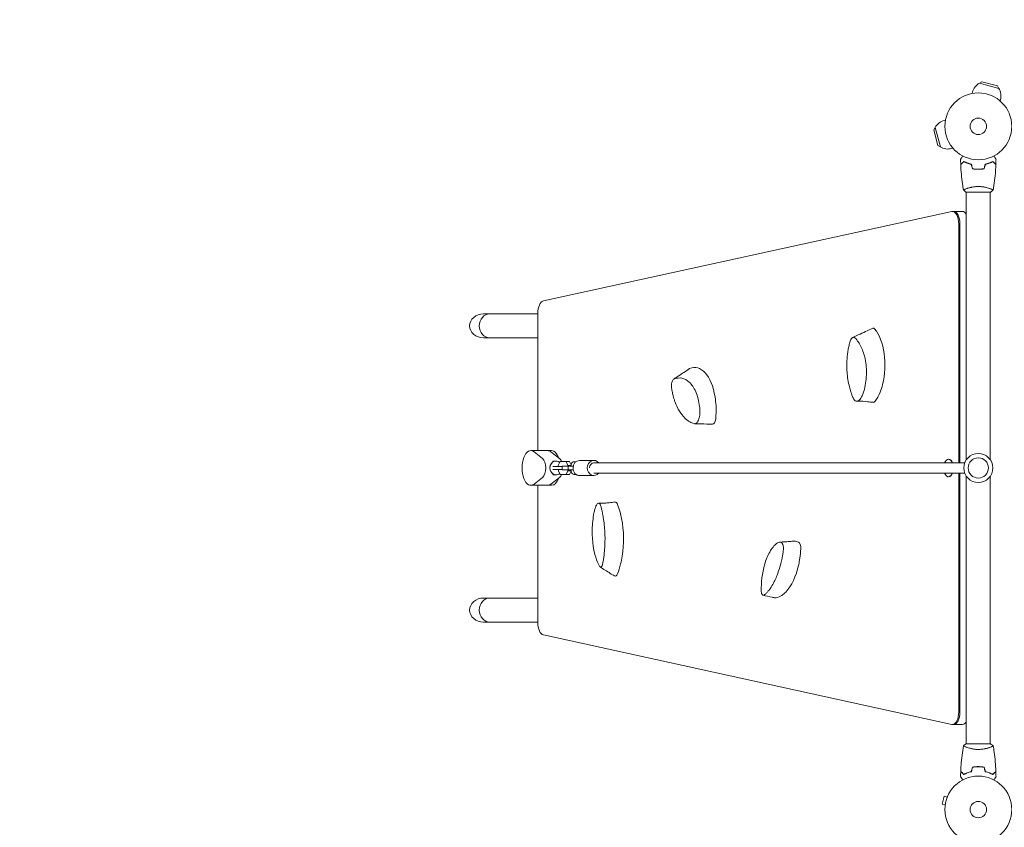
# Model space of a CAD drawing. Units: millimetres. Extents: x -5178 to 5586, y -7251 to 5275.
# Drawn here: x -2599 to -1041, y -28 to 1251 of the extents above; entities that cross this region are included whole.
import ezdxf

# ---------------------------------------------------------------- set-up
doc = ezdxf.new("R2010")
doc.units = ezdxf.units.MM
doc.header["$LTSCALE"] = 20
doc.linetypes.add('HIDDEN', pattern=[9.525, 6.35, -3.175])
doc.layers.add('2d', color=230, linetype='Continuous')
doc.layers.add('ASTM-BufferZone', color=240, linetype='HIDDEN')

msp = doc.modelspace()

# ---------------------------------------------------------------- linework, layer by layer
at = {"layer": '2d', "lineweight": 0}
for p, q in [((-1076.4, 1152.6), (-1080.2, 1150.4)), ((-1049.3, 1142.1), (-1080.2, 1150.4)), ((-1051.6, 1146), (-1076.4, 1152.6)), ((-1051.6, 1146), (-1049.3, 1142.1)), ((-1091.9, 1134.1), (-1091.3, 1136.1)), ((-1047.4, 1122.2), (-1046.9, 1124.2)), ((-1134.1, 1091.9), (-1136.1, 1091.3)), ((-1152.6, 1076.4), (-1150.4, 1080.2)), ((-1152.6, 1076.4), (-1146, 1051.6)), ((-1150.4, 1080.2), (-1142.1, 1049.3)), ((-1146, 1051.6), (-1142.1, 1049.3)), ((-1122.2, 1047.4), (-1124.2, 1046.9)), ((-1080, 1014), (-1080, 1014.2)), ((-1101, 983.2), (-1101, 983.2)), ((-1101.5, 978), (-1062.5, 978)), ((-1101, 554), (-1101, 978)), ((-1063, 554), (-1063, 978)), ((-1124, 947.1), (-1770.5, 805.5)), ((-1122.9, 947.2), (-1107.3, 947.2)), ((-1112.9, 549), (-1112.9, 927.2)), ((-1111.2, 549), (-1111.2, 927.2)), ((-1779.4, 785), (-1865.3, 785)), ((-1779.4, 785.6), (-1779.4, 568.5)), ((-1779.4, 747), (-1865.3, 747)), ((-1757.4, 568.5), (-1790.3, 568.5)), ((-1771.7, 555.9), (-1785.3, 566.6)), ((-1744.8, 555.9), (-1758.5, 566.6)), ((-1755.3, 552), (-1750.6, 552)), ((-1743.8, 551), (-1746.8, 545)), ((-1734.5, 551), (-1743.8, 551)), ((-1731.5, 545.1), (-1734.5, 551)), ((-1734.5, 551), (-1729.3, 551)), ((-1729.3, 551), (-1726.7, 545.8)), ((-1718.9, 550.9), (-1722.3, 550.9)), ((-1713.2, 552.9), (-1690.7, 553)), ((-1103.6, 549), (-1690.6, 549)), ((-1128.7, 555), (-1129.1, 555)), ((-1742, 543.5), (-1755.5, 543.5)), ((-1742, 538.5), (-1755.5, 538.5)), ((-1750.6, 530), (-1755.3, 530)), ((-1746.8, 545), (-1746.7, 543.5)), ((-1746.7, 538.5), (-1746.7, 536.7)), ((-1746.7, 536.7), (-1743.8, 530.8)), ((-1743.8, 530.8), (-1734.4, 530.8)), ((-1743.8, 530.8), (-1738.6, 530.8)), ((-1740.7, 543.9), (-1731.4, 543.9)), ((-1740.7, 537.9), (-1740.7, 543.9)), ((-1731.4, 537.9), (-1740.7, 537.9)), ((-1740.7, 537.9), (-1738.5, 537.9)), ((-1729.3, 530.8), (-1738.6, 530.8)), ((-1738.5, 537.9), (-1737.5, 537.9)), ((-1734.4, 530.8), (-1731.5, 536.7)), ((-1734.4, 530.8), (-1729.3, 530.8)), ((-1731.5, 543.9), (-1731.5, 545.1)), ((-1731.5, 545.1), (-1726.9, 545.1)), ((-1731.5, 536.7), (-1731.5, 537.9)), ((-1731.5, 536.7), (-1726.9, 536.7)), ((-1731.4, 543.9), (-1723.3, 543.9)), ((-1731.4, 537.9), (-1731.4, 543.9)), ((-1723.3, 537.9), (-1731.4, 537.9)), ((-1726.7, 536), (-1729.3, 530.8)), ((-1723.3, 543.9), (-1723.2, 543.9)), ((-1723.3, 543.7), (-1723.3, 543.9)), ((-1723.3, 537.9), (-1723.3, 538.2)), ((-1723.2, 537.9), (-1723.3, 537.9)), ((-1718.9, 530.9), (-1722.3, 530.9)), ((-1103.6, 533), (-1690.6, 533)), ((-1112.9, 154.8), (-1112.9, 533)), ((-1111.2, 154.8), (-1111.2, 533)), ((-1785.3, 515.4), (-1771.7, 526.1)), ((-1758.5, 515.4), (-1744.8, 526.1)), ((-1713.1, 528.9), (-1690.6, 529)), ((-1128.7, 527), (-1129.1, 527)), ((-1101, 104), (-1101, 528)), ((-1063, 104), (-1063, 528)), ((-1757.4, 513.5), (-1790.3, 513.5)), ((-1779.4, 513.5), (-1779.4, 296.4)), ((-1779.4, 335), (-1865.3, 335)), ((-1779.4, 297), (-1865.3, 297)), ((-1770.5, 276.5), (-1124, 134.9)), ((-1122.9, 134.8), (-1107.3, 134.8)), ((-1062.5, 104), (-1101.5, 104)), ((-1063, 98.8), (-1063, 98.8)), ((-1080, 67.8), (-1080, 68)), ((-1135.8, 21.1), (-1139.1, 8.6)), ((-1131.1, 19.9), (-1135.8, 21.1)), ((-1130.6, 21.2), (-1130.5, 21.3)), ((-1130.5, 21.3), (-1130.5, 21.3)), ((-1134.5, 7.3), (-1139.1, 8.6)), ((-1134.7, 5.8), (-1134.7, 5.9)), ((-1134.7, 5.8), (-1134.7, 5.8))]:
    msp.add_line(p, q, dxfattribs=at)
for centre, radius in [((-1082, 1082), 53), ((-1082, 1082), 13), ((-1082, 541), 23), ((-1082, 541), 16), ((-1082, 0), 53), ((-1082, 0), 13)]:
    msp.add_circle(centre, radius, dxfattribs=at)
for centre, radius, start, end in [((-1069.1, 1130.2), 23, 118.5613, 165), ((-1069.1, 1130.2), 23, 345, 31.4387), ((-1130.2, 1069.1), 23, 105, 151.4387), ((-1130.2, 1069.1), 23, 238.5613, 285), ((-1118.9, 541), 18.3, 138.1731, 154.1182), ((-1118.9, 541), 18.3, 205.8818, 221.8269)]:
    msp.add_arc(centre, radius, start, end, dxfattribs=at)
for centre, major_axis, ratio, start_param, end_param in [((-1122.9, 927.2), (0, 20), 0.5, -1.570796, 0.109093), ((-1121.2, 927.2), (0, 20), 0.5, -1.570796, 0), ((-1107.3, 927.2), (0, 20), 0.5, -0.684818, 0), ((-1769.4, 785.6), (0, 20), 0.5, 0.109093, 1.570796), ((-1855.4, 766), (0, 19), 0.866025, 0, 1.570796), ((-1855.4, 766), (0, -19), 0.866025, -1.570796, 0), ((-1790.3, 541), (0, 27.5), 0.5, -0.373718, 3.515311), ((-1763.5, 541), (0, 27.5), 0.5, -0.373718, 0), ((-1763.5, 541), (0, 27.5), 0.5, -0.373718, 0), ((-1757.4, 541), (0, 27.5), 0.5, -0.948995, 0), ((-1774.6, 541), (0, -16), 0.5, 0.373718, 2.767875), ((-1750.6, 541), (0, 11), 0.866025, 0, 3.141593), ((-1750.6, 541), (0, 11), 0.866025, -0.695033, 0), ((-1747.7, 541), (0, 16), 0.5, -0.898555, -0.373718), ((-1713.1, 540.9), (0, 12), 0.866025, 0, 1.568351), ((-1690.6, 541), (0, 12), 0.866025, -0.843513, 1.568351), ((-1129.1, 541), (0, 14), 0.5, 0, 0.509492), ((-1129.1, 541), (0, 14), 0.5, -0.962551, 0), ((-1128.7, 541), (0, 14), 0.5, -0.962551, 0), ((-1750.6, 541), (0, -11), 0.866025, 0, 0.682775), ((-1747.7, 541), (0, -16), 0.5, 0.373718, 0.876078), ((-1713.1, 540.9), (0, -12), 0.866025, -1.573242, 0), ((-1690.6, 541), (0, -12), 0.866025, -1.573242, 0.838622), ((-1129.1, 541), (0, -14), 0.5, -0.509492, 0.962551), ((-1128.7, 541), (0, -14), 0.5, 0, 0.962551), ((-1763.5, 541), (0, -27.5), 0.5, 0, 0.373718), ((-1763.5, 541), (0, -27.5), 0.5, 0, 0.373718), ((-1757.4, 541), (0, -27.5), 0.5, 0, 0.948995), ((-1855.4, 316), (0, 19), 0.866025, 0, 1.570796), ((-1855.4, 316), (0, -19), 0.866025, -1.570796, 0), ((-1769.4, 296.4), (0, -20), 0.5, -1.570796, -0.109093), ((-1122.9, 154.8), (0, -20), 0.5, 0, 1.570796), ((-1121.2, 154.8), (0, -20), 0.5, 0, 1.570796), ((-1121.2, 154.8), (0, -20), 0.5, 0, 1.570796), ((-1122.9, 154.8), (0, -20), 0.5, -0.109093, 0), ((-1107.3, 154.8), (0, -20), 0.5, 0, 0.684818)]:
    msp.add_ellipse(centre, major_axis=major_axis, ratio=ratio, start_param=start_param, end_param=end_param, dxfattribs=at)
at = {"layer": '2d', "lineweight": 0, "extrusion": (0, 0, -1)}
for centre, major_axis, ratio, start_param, end_param in [((-1865.3, 766), (21.9, 0), 0.866025, -3.141593, -1.570796), ((-1855.4, 766), (0, 19), 0.866025, -1.570796, 0), ((-1865.3, 766), (21.9, 0), 0.866025, 1.570796, 3.141593), ((-1855.4, 766), (0, -19), 0.866025, 0, 1.570796), ((-1248.1, 753.6), (0, 8.91), 0.5, -0.228832, 0.470422), ((-1263.8, 703.5), (0, -68), 0.5, -2.593552, -1.105875), ((-1531, 632.2), (0, 68), 0.5, -0.236049, 1.251629), ((-1537.6, 689.8), (0, 8.91), 0.5, -0.318838, -0.313667), ((-1263.8, 703.5), (0, -68), 0.5, -1.105875, -0.899511), ((-1263.8, 703.5), (0, -68), 0.5, -0.899511, -0.579418), ((-1531, 632.2), (0, -68), 0.5, -1.889964, -1.683601), ((-1531, 632.2), (0, -68), 0.5, -1.6836, -1.363507), ((-1247.9, 654.9), (0, -9.99), 0.5, -0.57989, 0.05458), ((-1502.6, 620.2), (0, -9.99), 0.5, -1.363979, 0.015872), ((-1750.6, 541), (0, -11), 0.866025, 0, 3.836626), ((-1722.3, 540.9), (0, 10), 0.5, -1.266369, 0.460845), ((-1690.6, 541), (0, 8), 0.866025, -1.570796, 0), ((-1750.6, 541), (0, -11), 0.866025, -0.682775, 0), ((-1722.3, 540.9), (0, -10), 0.5, -0.466627, 1.264692), ((-1656.9, 477.1), (0, 9.99), 0.5, -0.060405, 0.906851), ((-1688.1, 428.5), (0, -89), 0.5, -2.232761, -2.065507), ((-1688.1, 428.5), (0, -89), 0.5, -2.065507, -1.943421), ((-1688.1, 428.5), (0, -89), 0.5, -1.943421, -1.260708), ((-1373.9, 357.1), (0, 68), 0.5, -0.046201, 0.207242), ((-1367.9, 413.9), (0, 9.99), 0.5, 0.20677, 1.691752), ((-1407.1, 423.6), (0, -89), 0.5, -1.44786, -1.280606), ((-1688.1, 428.5), (0, -89), 0.5, -1.260708, -1.110258), ((-1407.1, 423.6), (0, -89), 0.5, -1.280606, -1.15852), ((-1688.1, 428.5), (0, -89), 0.5, -1.110258, -0.901748), ((-1407.1, 423.6), (0, -89), 0.5, -1.15852, -0.475807), ((-1656.8, 378.4), (0, -8.91), 0.5, -0.958275, 0.308603), ((-1407.1, 423.6), (0, -89), 0.5, -0.475807, -0.325357), ((-1865.3, 316), (21.9, 0), 0.866025, -3.141593, -1.570796), ((-1855.4, 316), (0, 19), 0.866025, -1.570796, 0), ((-1402.7, 344), (0, -8.91), 0.5, -0.173374, 0.115956), ((-1407.1, 423.6), (0, -89), 0.5, -0.325357, -0.116847), ((-1865.3, 316), (21.9, 0), 0.866025, 1.570796, 3.141593), ((-1855.4, 316), (0, -19), 0.866025, 0, 1.570796)]:
    msp.add_ellipse(centre, major_axis=major_axis, ratio=ratio, start_param=start_param, end_param=end_param, dxfattribs=at)
at = {"layer": '2d', "lineweight": 0}
for points, knots in [([(-1110, 1029.6), (-1110, 1029.6), (-1110, 1029.6), (-1110, 1029.6), (-1110, 1029.6), (-1110, 1029.7), (-1110, 1029.7), (-1110, 1029.7), (-1110, 1029.7), (-1109.9, 1029.8), (-1109.9, 1029.9), (-1109.7, 1030.2), (-1109.5, 1030.6), (-1109.1, 1031.2), (-1108.9, 1031.5), (-1108.6, 1032), (-1108.4, 1032.3), (-1107.9, 1033.3), (-1107.5, 1033.9), (-1107, 1034.8), (-1106.9, 1035), (-1106.8, 1035.2)], [0.03093242, 0.03093242, 0.03093242, 0.03093242, 0.03756195, 0.03756195, 0.04131815, 0.04131815, 0.04225719, 0.04225719, 0.04319624, 0.04319624, 0.04507434, 0.04507434, 0.04883054, 0.04883054, 0.05070863, 0.05070863, 0.05258673, 0.05258673, 0.05634293, 0.05634293, 0.05718798, 0.05718798, 0.05718798, 0.05718798]), ([(-1057.2, 1035.2), (-1057.1, 1035), (-1057, 1034.8), (-1056.5, 1033.9), (-1056.1, 1033.2), (-1055.5, 1032.3), (-1055.4, 1032), (-1055, 1031.5), (-1054.9, 1031.2), (-1054.6, 1030.8), (-1054.5, 1030.6), (-1054.3, 1030.2), (-1054.2, 1030.1), (-1054.1, 1029.8), (-1054.1, 1029.7), (-1054, 1029.7), (-1054, 1029.7), (-1054, 1029.7), (-1054, 1029.7), (-1054, 1029.6), (-1054, 1029.6), (-1054, 1029.6), (-1054, 1029.6), (-1054, 1029.6)], [0.00292306, 0.00292306, 0.00292306, 0.00292306, 0.00379004, 0.00379004, 0.00758008, 0.00758008, 0.0094751, 0.0094751, 0.01137012, 0.01137012, 0.01326514, 0.01326514, 0.01516016, 0.01516016, 0.01705518, 0.01705518, 0.01800269, 0.01800269, 0.0189502, 0.0189502, 0.02274024, 0.02274024, 0.02935902, 0.02935902, 0.02935902, 0.02935902]), ([(-1105, 1026.5), (-1105.6, 1025.9), (-1106.1, 1025.4), (-1107, 1024.5), (-1107.5, 1024.1), (-1108.1, 1023.5), (-1108.2, 1023.3), (-1108.6, 1023), (-1108.7, 1022.8), (-1109.2, 1022.4), (-1109.4, 1022.2), (-1109.6, 1021.9), (-1109.7, 1021.9), (-1109.7, 1021.8), (-1109.7, 1021.8), (-1109.8, 1021.8), (-1109.8, 1021.8), (-1109.8, 1021.7), (-1109.8, 1021.7), (-1109.8, 1021.7), (-1109.8, 1021.7), (-1109.8, 1021.7), (-1109.8, 1021.7), (-1109.8, 1021.7)], [0, 0, 0, 0, 0.0035063, 0.0035063, 0.0070126, 0.0070126, 0.00876575, 0.00876575, 0.0105189, 0.0105189, 0.0140252, 0.0140252, 0.01577835, 0.01577835, 0.01665493, 0.01665493, 0.0175315, 0.0175315, 0.02103781, 0.02103781, 0.02454411, 0.02454411, 0.0274484, 0.0274484, 0.0274484, 0.0274484]), ([(-1105, 1026.2), (-1105.6, 1025.7), (-1106.1, 1025.2), (-1107, 1024.2), (-1107.4, 1023.8), (-1108, 1023.2), (-1108.2, 1023), (-1108.6, 1022.7), (-1108.7, 1022.5), (-1109.1, 1022.1), (-1109.4, 1021.9), (-1109.6, 1021.7), (-1109.6, 1021.6), (-1109.7, 1021.5), (-1109.8, 1021.5), (-1109.8, 1021.5), (-1109.8, 1021.5), (-1109.8, 1021.4), (-1109.8, 1021.4), (-1109.8, 1021.4), (-1109.8, 1021.4), (-1109.8, 1021.4)], [0, 0, 0, 0, 0.00350666, 0.00350666, 0.00701332, 0.00701332, 0.00876665, 0.00876665, 0.01051997, 0.01051997, 0.01402663, 0.01402663, 0.01577996, 0.01577996, 0.01753329, 0.01753329, 0.02103995, 0.02103995, 0.02454661, 0.02454661, 0.02744921, 0.02744921, 0.02744921, 0.02744921]), ([(-1105.5, 981.1), (-1106.1, 984.3), (-1106.6, 987.6), (-1107.8, 995.9), (-1108.4, 1001.1), (-1109.3, 1011.3), (-1109.6, 1016.4), (-1109.8, 1021.4)], [0.059168, 0.059168, 0.059168, 0.059168, 10.001334, 10.001334, 25.653066, 25.653066, 40.963039, 40.963039, 40.963039, 40.963039]), ([(-1092.9, 1022), (-1094.2, 1022.3), (-1095.3, 1022.6), (-1097.6, 1023.3), (-1098.7, 1023.7), (-1100.2, 1024.2), (-1100.7, 1024.4), (-1101.6, 1024.8), (-1102.1, 1025.1), (-1103.4, 1025.7), (-1104.3, 1026.1), (-1105, 1026.5)], [0, 0, 0, 0, 0.00404294, 0.00404294, 0.00808588, 0.00808588, 0.01010735, 0.01010735, 0.01212882, 0.01212882, 0.01617176, 0.01617176, 0.01617176, 0.01617176]), ([(-1093.1, 1021.8), (-1094.3, 1022.1), (-1095.5, 1022.4), (-1097.7, 1023.1), (-1098.7, 1023.5), (-1100.7, 1024.2), (-1101.6, 1024.6), (-1103.4, 1025.4), (-1104.2, 1025.9), (-1105, 1026.2)], [0, 0, 0, 0, 0.00398181, 0.00398181, 0.00796362, 0.00796362, 0.01194542, 0.01194542, 0.01592723, 0.01592723, 0.01592723, 0.01592723]), ([(-1091.2, 1014.8), (-1089.7, 1014.5), (-1088.2, 1014.3), (-1085.9, 1014.1), (-1085.2, 1014.1), (-1083.6, 1014), (-1082.8, 1014), (-1082, 1014)], [0, 0, 0, 0, 0.004702909, 0.004702909, 0.007054363, 0.007054363, 0.009405818, 0.009405818, 0.009405818, 0.009405818]), ([(-1091.1, 1015), (-1089.6, 1014.7), (-1088.1, 1014.5), (-1085.9, 1014.3), (-1085.1, 1014.3), (-1083.6, 1014.2), (-1082.8, 1014.2), (-1082, 1014.2)], [0, 0, 0, 0, 0.004616902, 0.004616902, 0.006925353, 0.006925353, 0.009233803, 0.009233803, 0.009233803, 0.009233803]), ([(-1082, 1014.2), (-1080.5, 1014.2), (-1078.9, 1014.2), (-1076.7, 1014.4), (-1075.9, 1014.5), (-1074.4, 1014.7), (-1073.7, 1014.9), (-1072.9, 1015)], [0.009233803, 0.009233803, 0.009233803, 0.009233803, 0.013850802, 0.013850802, 0.016159301, 0.016159301, 0.0184678, 0.0184678, 0.0184678, 0.0184678]), ([(-1082, 1014), (-1080.4, 1014), (-1078.9, 1014), (-1076.6, 1014.3), (-1075.8, 1014.3), (-1074.3, 1014.6), (-1073.5, 1014.7), (-1072.8, 1014.8)], [0.009405818, 0.009405818, 0.009405818, 0.009405818, 0.01410835, 0.01410835, 0.016459616, 0.016459616, 0.018810883, 0.018810883, 0.018810883, 0.018810883]), ([(-1071.1, 1022), (-1069.8, 1022.3), (-1068.7, 1022.6), (-1066.4, 1023.3), (-1065.3, 1023.7), (-1063.8, 1024.2), (-1063.3, 1024.4), (-1062.4, 1024.8), (-1061.9, 1025.1), (-1060.6, 1025.7), (-1059.7, 1026.1), (-1059, 1026.5)], [0, 0, 0, 0, 0.00404294, 0.00404294, 0.00808588, 0.00808588, 0.01010735, 0.01010735, 0.01212882, 0.01212882, 0.01617176, 0.01617176, 0.01617176, 0.01617176]), ([(-1070.9, 1021.8), (-1069.7, 1022.1), (-1068.5, 1022.4), (-1066.3, 1023.1), (-1065.3, 1023.5), (-1063.3, 1024.2), (-1062.4, 1024.6), (-1060.6, 1025.4), (-1059.8, 1025.9), (-1059, 1026.2)], [0, 0, 0, 0, 0.00398181, 0.00398181, 0.00796362, 0.00796362, 0.01194542, 0.01194542, 0.01592723, 0.01592723, 0.01592723, 0.01592723]), ([(-1059, 1026.5), (-1058.4, 1025.9), (-1057.9, 1025.4), (-1057, 1024.5), (-1056.5, 1024.1), (-1055.9, 1023.5), (-1055.8, 1023.3), (-1055.4, 1023), (-1055.3, 1022.8), (-1054.8, 1022.4), (-1054.6, 1022.2), (-1054.4, 1021.9), (-1054.3, 1021.9), (-1054.3, 1021.8), (-1054.3, 1021.8), (-1054.2, 1021.8), (-1054.2, 1021.8), (-1054.2, 1021.7), (-1054.2, 1021.7), (-1054.2, 1021.7), (-1054.2, 1021.7), (-1054.2, 1021.7), (-1054.2, 1021.7), (-1054.2, 1021.7)], [0, 0, 0, 0, 0.0035063, 0.0035063, 0.0070126, 0.0070126, 0.00876575, 0.00876575, 0.0105189, 0.0105189, 0.0140252, 0.0140252, 0.01577835, 0.01577835, 0.01665493, 0.01665493, 0.0175315, 0.0175315, 0.02103781, 0.02103781, 0.02454411, 0.02454411, 0.0274484, 0.0274484, 0.0274484, 0.0274484]), ([(-1059, 1026.2), (-1058.4, 1025.7), (-1057.9, 1025.2), (-1057, 1024.2), (-1056.6, 1023.8), (-1056, 1023.2), (-1055.8, 1023), (-1055.4, 1022.7), (-1055.3, 1022.5), (-1054.9, 1022.1), (-1054.6, 1021.9), (-1054.4, 1021.7), (-1054.4, 1021.6), (-1054.3, 1021.5), (-1054.2, 1021.5), (-1054.2, 1021.5), (-1054.2, 1021.5), (-1054.2, 1021.4), (-1054.2, 1021.4), (-1054.2, 1021.4), (-1054.2, 1021.4), (-1054.2, 1021.4)], [0, 0, 0, 0, 0.00350666, 0.00350666, 0.00701332, 0.00701332, 0.00876665, 0.00876665, 0.01051997, 0.01051997, 0.01402663, 0.01402663, 0.01577996, 0.01577996, 0.01753329, 0.01753329, 0.02103995, 0.02103995, 0.02454661, 0.02454661, 0.02744921, 0.02744921, 0.02744921, 0.02744921]), ([(-1054.2, 1021.4), (-1054.3, 1018.1), (-1054.5, 1014.8), (-1055.1, 1006.3), (-1055.6, 1001.2), (-1056.9, 991), (-1057.6, 986), (-1058.5, 981.1)], [0, 0, 0, 0, 10.001335, 10.001335, 25.652861, 25.652861, 40.904303, 40.904303, 40.904303, 40.904303]), ([(-1105.5, 981), (-1105.5, 981), (-1105.5, 981), (-1105.5, 981), (-1105.5, 981), (-1105.5, 981.1), (-1105.5, 981.1), (-1105.5, 981.1), (-1105.4, 981.2), (-1105.2, 981.3), (-1104.9, 981.5), (-1104.2, 981.9), (-1103.9, 982), (-1103.2, 982.3), (-1102.9, 982.5), (-1101.7, 983), (-1100.7, 983.3), (-1099.4, 983.8), (-1099.1, 983.9), (-1098.5, 984), (-1098.2, 984.1), (-1097.3, 984.4), (-1096.7, 984.6), (-1095.4, 984.9), (-1094.7, 985.1), (-1093.7, 985.4), (-1093.3, 985.4), (-1092.6, 985.6), (-1092.2, 985.7), (-1090.3, 986), (-1088.8, 986.3), (-1086.3, 986.5), (-1085.4, 986.6), (-1083.7, 986.7), (-1082.9, 986.7), (-1082, 986.7)], [0.12220864, 0.12220864, 0.12220864, 0.12220864, 0.12268837, 0.12268837, 0.12524335, 0.12524335, 0.12652085, 0.12652085, 0.12779834, 0.12779834, 0.13290832, 0.13290832, 0.13546331, 0.13546331, 0.1380183, 0.1380183, 0.14312827, 0.14312827, 0.14440577, 0.14440577, 0.14568326, 0.14568326, 0.14823825, 0.14823825, 0.15079324, 0.15079324, 0.15207073, 0.15207073, 0.15334823, 0.15334823, 0.15845821, 0.15845821, 0.16101319, 0.16101319, 0.16356818, 0.16356818, 0.16356818, 0.16356818]), ([(-1082, 986.7), (-1081.1, 986.7), (-1080.3, 986.7), (-1078.6, 986.6), (-1077.8, 986.6), (-1076.5, 986.4), (-1076.1, 986.4), (-1075.3, 986.3), (-1074.9, 986.2), (-1073.7, 986), (-1072.9, 985.9), (-1071.4, 985.6), (-1070.7, 985.4), (-1069.3, 985.1), (-1068.6, 984.9), (-1066.6, 984.4), (-1065.4, 984), (-1063.8, 983.5), (-1063.3, 983.3), (-1062.3, 982.9), (-1061.9, 982.8), (-1060.7, 982.3), (-1060.1, 982), (-1059.3, 981.6), (-1059.1, 981.5), (-1058.8, 981.3), (-1058.7, 981.3), (-1058.6, 981.2), (-1058.5, 981.1), (-1058.5, 981.1), (-1058.5, 981.1), (-1058.5, 981), (-1058.5, 981), (-1058.5, 981), (-1058.5, 981), (-1058.5, 981)], [0.16356818, 0.16356818, 0.16356818, 0.16356818, 0.1661247, 0.1661247, 0.16868122, 0.16868122, 0.16995948, 0.16995948, 0.17123774, 0.17123774, 0.17379425, 0.17379425, 0.17635077, 0.17635077, 0.17890729, 0.17890729, 0.18402032, 0.18402032, 0.18657684, 0.18657684, 0.18913336, 0.18913336, 0.19424639, 0.19424639, 0.19680291, 0.19680291, 0.19935943, 0.19935943, 0.20063769, 0.20063769, 0.20191595, 0.20191595, 0.20447247, 0.20447247, 0.20490292, 0.20490292, 0.20490292, 0.20490292]), ([(-1058.5, 981), (-1059.5, 980.1), (-1060.7, 979.2), (-1062.1, 978.3), (-1062.3, 978.1), (-1062.5, 978)], [0, 0, 0, 0, 4.405135, 4.405135, 5.108724, 5.108724, 5.108724, 5.108724]), ([(-1280.8, 747.6), (-1277.9, 748.9), (-1274.9, 750.3), (-1264.4, 755.2), (-1256.7, 758.7), (-1249.1, 762.3)], [0, 0, 0, 0, 10.000007, 10.000007, 35.949339, 35.949339, 35.949339, 35.949339]), ([(-1288.1, 727.8), (-1287.7, 730.2), (-1287.2, 732.6), (-1286.1, 737.4), (-1285.5, 739.7), (-1284.8, 742)], [-15.284347, -15.284347, -15.284347, -15.284347, -7.678081, -7.678081, 0, 0, 0, 0]), ([(-1284.8, 742), (-1284.5, 743), (-1284.1, 743.9), (-1283.2, 745.5), (-1282.7, 746.2), (-1281.5, 747.3), (-1280.8, 747.7), (-1279.6, 748), (-1279, 748), (-1277.8, 747.6), (-1277.3, 747.2), (-1276.9, 746.8)], [-19.004472, -19.004472, -19.004472, -19.004472, -14.780031, -14.780031, -10.427366, -10.427366, -5.925397, -5.925397, -2.577767, -2.577767, 0, 0, 0, 0]), ([(-1276.9, 746.8), (-1273.3, 742.8), (-1270.1, 738), (-1264.7, 726.8), (-1262.6, 720.5), (-1259.5, 705.6), (-1258.8, 697.1), (-1259.4, 679.4), (-1260.8, 670.6), (-1263.3, 662.4)], [-96.155555, -96.155555, -96.155555, -96.155555, -74.75608, -74.75608, -53.040384, -53.040384, -27.394486, -27.394486, 0, 0, 0, 0]), ([(-1289.5, 717.2), (-1289.3, 718.7), (-1289.1, 720.6), (-1288.6, 724.4), (-1288.4, 726.2), (-1288.1, 727.8)], [-9.66835, -9.66835, -9.66835, -9.66835, -4.818586, -4.818586, 0, 0, 0, 0]), ([(-1286, 669.5), (-1287.9, 677), (-1289.2, 684.9), (-1290, 696.5), (-1290.1, 700), (-1290.1, 703.6)], [-48.653492, -48.653492, -48.653492, -48.653492, -24.343815, -24.343815, -13.664767, -13.664767, -13.664767, -13.664767]), ([(-1564, 681.8), (-1561.7, 683.4), (-1559.3, 684.9), (-1551, 690.4), (-1545, 694.3), (-1539, 698.3)], [0, 0, 0, 0, 10.000009, 10.000009, 35.30986, 35.30986, 35.30986, 35.30986]), ([(-1567.7, 669.6), (-1567.8, 670.6), (-1567.9, 671.7), (-1567.7, 673.9), (-1567.6, 675), (-1567, 677.2), (-1566.6, 678.3), (-1565.8, 679.9), (-1565.4, 680.6), (-1564.3, 681.7), (-1563.8, 682), (-1563.4, 682.2)], [-19.004472, -19.004472, -19.004472, -19.004472, -14.780031, -14.780031, -10.427366, -10.427366, -5.925397, -5.925397, -2.577767, -2.577767, 0, 0, 0, 0]), ([(-1563.4, 682.2), (-1559.2, 683.6), (-1555.1, 683.9), (-1547.1, 682.2), (-1543.2, 680.2), (-1535.6, 673.3), (-1532.1, 668.1), (-1526.3, 654.9), (-1524.3, 646.9), (-1523.2, 638.3)], [-96.155555, -96.155555, -96.155555, -96.155555, -74.75608, -74.75608, -53.040384, -53.040384, -27.394486, -27.394486, 0, 0, 0, 0]), ([(-1565.2, 655.6), (-1565.7, 657.9), (-1566.2, 660.1), (-1567, 664.8), (-1567.4, 667.2), (-1567.7, 669.6)], [-15.284347, -15.284347, -15.284347, -15.284347, -7.678081, -7.678081, 0, 0, 0, 0]), ([(-1562.5, 646.5), (-1562.9, 647.8), (-1563.4, 649.4), (-1564.4, 652.6), (-1564.8, 654.3), (-1565.2, 655.6)], [-9.66835, -9.66835, -9.66835, -9.66835, -4.818586, -4.818586, 0, 0, 0, 0]), ([(-1283.7, 661.7), (-1284.2, 662.9), (-1284.6, 664.2), (-1285.3, 666.9), (-1285.7, 668.2), (-1286, 669.5)], [-8.754203, -8.754203, -8.754203, -8.754203, -4.368718, -4.368718, 0, 0, 0, 0]), ([(-1279.8, 651.4), (-1280.6, 653.1), (-1281.3, 654.7), (-1282.6, 658.1), (-1283.2, 659.9), (-1283.7, 661.7)], [-12.111874, -12.111874, -12.111874, -12.111874, -6.033387, -6.033387, 0, 0, 0, 0]), ([(-1263.3, 662.4), (-1263.9, 660.3), (-1264.6, 658.3), (-1266.2, 654.6), (-1267.2, 652.9), (-1268.2, 651.3)], [-13.838664, -13.838664, -13.838664, -13.838664, -6.941397, -6.941397, 0, 0, 0, 0]), ([(-1275.5, 647), (-1275.9, 647.1), (-1276.4, 647.3), (-1277.2, 647.8), (-1277.6, 648.1), (-1278.7, 649.3), (-1279.3, 650.3), (-1279.8, 651.4)], [-8.706926, -8.706926, -8.706926, -8.706926, -6.531826, -6.531826, -4.347346, -4.347346, 0, 0, 0, 0]), ([(-1268.2, 651.3), (-1268.8, 650.3), (-1269.5, 649.4), (-1270.9, 648.1), (-1271.7, 647.6), (-1273.5, 646.9), (-1274.5, 646.8), (-1275.5, 647)], [-13.361031, -13.361031, -13.361031, -13.361031, -9.149908, -9.149908, -5.029878, -5.029878, 0, 0, 0, 0]), ([(-1248.2, 645), (-1251.2, 645.3), (-1254.2, 645.6), (-1262.2, 646.4), (-1267.4, 646.9), (-1271.8, 647)], [0, 0, 0, 0, 10.00049, 10.00049, 26.961944, 26.961944, 26.961944, 26.961944]), ([(-1543, 616.9), (-1547.1, 620), (-1550.8, 624.1), (-1555.6, 631.3), (-1556.9, 633.6), (-1558.2, 636.2)], [-48.653492, -48.653492, -48.653492, -48.653492, -24.343815, -24.343815, -13.664767, -13.664767, -13.664767, -13.664767]), ([(-1523, 624.7), (-1523.1, 623.3), (-1523.4, 621.9), (-1524, 619.3), (-1524.4, 618), (-1525.5, 615.4), (-1526.2, 614.2), (-1527.1, 613.2)], [-13.361031, -13.361031, -13.361031, -13.361031, -9.149908, -9.149908, -5.029878, -5.029878, 0, 0, 0, 0]), ([(-1523.2, 638.3), (-1523, 636.1), (-1522.8, 633.9), (-1522.7, 629.3), (-1522.8, 627), (-1523, 624.7)], [-13.838664, -13.838664, -13.838664, -13.838664, -6.941397, -6.941397, 0, 0, 0, 0]), ([(-1538.5, 613.9), (-1539.3, 614.4), (-1540, 614.8), (-1541.6, 615.8), (-1542.3, 616.3), (-1543, 616.9)], [-8.754203, -8.754203, -8.754203, -8.754203, -4.368718, -4.368718, 0, 0, 0, 0]), ([(-1531.9, 611.2), (-1533.1, 611.6), (-1534.2, 611.9), (-1536.4, 612.8), (-1537.5, 613.4), (-1538.5, 613.9)], [-12.111874, -12.111874, -12.111874, -12.111874, -6.033387, -6.033387, 0, 0, 0, 0]), ([(-1527.1, 613.2), (-1527.5, 612.8), (-1527.8, 612.4), (-1528.6, 611.8), (-1529.1, 611.5), (-1530.3, 611.1), (-1531.1, 611), (-1531.9, 611.2)], [-8.706926, -8.706926, -8.706926, -8.706926, -6.531826, -6.531826, -4.347346, -4.347346, 0, 0, 0, 0]), ([(-1502.7, 610.2), (-1505.7, 610.3), (-1508.7, 610.4), (-1518.2, 610.7), (-1524.8, 610.9), (-1531, 611.1)], [0, 0, 0, 0, 10.000018, 10.000018, 31.484904, 31.484904, 31.484904, 31.484904]), ([(-1687.2, 480.8), (-1686.8, 481.7), (-1686.3, 482.6), (-1685.4, 483.9), (-1684.9, 484.5), (-1683.7, 485.2), (-1683, 485.2), (-1682.4, 485)], [-13.361031, -13.361031, -13.361031, -13.361031, -9.149908, -9.149908, -5.029878, -5.029878, 0, 0, 0, 0]), ([(-1682.4, 485), (-1682.1, 484.9), (-1681.8, 484.7), (-1681.3, 484.2), (-1681.1, 483.9), (-1680.3, 482.8), (-1679.9, 481.8), (-1679.6, 480.6)], [-8.706926, -8.706926, -8.706926, -8.706926, -6.531826, -6.531826, -4.347346, -4.347346, 0, 0, 0, 0]), ([(-1679.2, 485.1), (-1677.2, 485.1), (-1675.3, 485.2), (-1671, 485.5), (-1668.7, 485.8), (-1663.3, 486.3), (-1660.3, 486.7), (-1657.2, 487.1)], [0, 0, 0, 0, 6.806325, 6.806325, 15.083044, 15.083044, 26.464012, 26.464012, 26.464012, 26.464012]), ([(-1681.6, 385.3), (-1683.9, 389.2), (-1686, 394), (-1689.4, 405.3), (-1690.8, 411.6), (-1692.8, 426.5), (-1693.3, 435), (-1692.9, 452.6), (-1691.9, 461.5), (-1690.4, 469.7)], [-96.155555, -96.155555, -96.155555, -96.155555, -74.75608, -74.75608, -53.040384, -53.040384, -27.394486, -27.394486, 0, 0, 0, 0]), ([(-1690.4, 469.7), (-1690, 471.8), (-1689.5, 473.7), (-1688.4, 477.4), (-1687.8, 479.2), (-1687.2, 480.8)], [-13.838664, -13.838664, -13.838664, -13.838664, -6.941397, -6.941397, 0, 0, 0, 0]), ([(-1679.6, 480.6), (-1679.1, 479), (-1678.7, 477.3), (-1677.8, 473.9), (-1677.4, 472.1), (-1677.1, 470.3)], [-12.111874, -12.111874, -12.111874, -12.111874, -6.033387, -6.033387, 0, 0, 0, 0]), ([(-1677.1, 470.3), (-1676.8, 469.1), (-1676.5, 467.8), (-1676, 465.1), (-1675.8, 463.8), (-1675.6, 462.4)], [-8.754203, -8.754203, -8.754203, -8.754203, -4.368718, -4.368718, 0, 0, 0, 0]), ([(-1675.6, 462.4), (-1674.4, 455), (-1673.6, 447.1), (-1673, 435.5), (-1672.9, 432), (-1672.9, 428.4)], [-48.653492, -48.653492, -48.653492, -48.653492, -24.343815, -24.343815, -13.664767, -13.664767, -13.664767, -13.664767]), ([(-1425.6, 346), (-1425.7, 352.9), (-1425.3, 360), (-1423.5, 374.3), (-1422.1, 381.2), (-1418.2, 395.4), (-1415.4, 402.2), (-1408.9, 413.9), (-1405.2, 418.5), (-1401.3, 421.5)], [-96.155555, -96.155555, -96.155555, -96.155555, -74.75608, -74.75608, -53.040384, -53.040384, -27.394486, -27.394486, 0, 0, 0, 0]), ([(-1401.3, 421.5), (-1400.4, 422.2), (-1399.4, 422.8), (-1397.4, 423.5), (-1396.4, 423.6), (-1395.4, 423.6)], [-13.838664, -13.838664, -13.838664, -13.838664, -6.941397, -6.941397, 0, 0, 0, 0]), ([(-1395.4, 423.6), (-1394.8, 423.6), (-1394.2, 423.4), (-1393.2, 422.6), (-1392.7, 422.1), (-1391.7, 420.5), (-1391.2, 419.4), (-1390.9, 418)], [-13.361031, -13.361031, -13.361031, -13.361031, -9.149908, -9.149908, -5.029878, -5.029878, 0, 0, 0, 0]), ([(-1391.3, 423.8), (-1389.3, 424), (-1387.2, 424.1), (-1382.5, 424.4), (-1379.9, 424.6), (-1376.6, 424.9), (-1376, 425), (-1375.4, 425)], [0, 0, 0, 0, 10.004382, 10.004382, 21.266909, 21.266909, 23.548808, 23.548808, 23.548808, 23.548808]), ([(-1673.3, 414.8), (-1673.5, 413.2), (-1673.6, 411.4), (-1673.9, 407.6), (-1674.1, 405.8), (-1674.3, 404.2)], [-9.66835, -9.66835, -9.66835, -9.66835, -4.818586, -4.818586, 0, 0, 0, 0]), ([(-1390.7, 409.9), (-1391, 407.9), (-1391.3, 405.9), (-1392, 401.9), (-1392.3, 400), (-1392.7, 398.1)], [-12.111874, -12.111874, -12.111874, -12.111874, -6.033387, -6.033387, 0, 0, 0, 0]), ([(-1390.9, 418), (-1390.8, 417.5), (-1390.7, 416.8), (-1390.5, 415.5), (-1390.5, 414.8), (-1390.4, 412.7), (-1390.5, 411.3), (-1390.7, 409.9)], [-8.706926, -8.706926, -8.706926, -8.706926, -6.531826, -6.531826, -4.347346, -4.347346, 0, 0, 0, 0]), ([(-1676.4, 390), (-1676.6, 389), (-1676.8, 388.1), (-1677.4, 386.5), (-1677.8, 385.8), (-1678.6, 384.7), (-1679, 384.3), (-1679.8, 384.1), (-1680.2, 384), (-1681, 384.5), (-1681.3, 384.8), (-1681.6, 385.3)], [-19.004472, -19.004472, -19.004472, -19.004472, -14.780031, -14.780031, -10.427366, -10.427366, -5.925397, -5.925397, -2.577767, -2.577767, 0, 0, 0, 0]), ([(-1674.3, 404.2), (-1674.5, 401.8), (-1674.8, 399.4), (-1675.6, 394.6), (-1676, 392.3), (-1676.4, 390)], [-15.284347, -15.284347, -15.284347, -15.284347, -7.678081, -7.678081, 0, 0, 0, 0]), ([(-1394.6, 389.9), (-1396.5, 382.4), (-1398.8, 375.3), (-1402.5, 366.2), (-1403.7, 363.5), (-1405, 361)], [-48.653492, -48.653492, -48.653492, -48.653492, -24.343815, -24.343815, -13.664767, -13.664767, -13.664767, -13.664767]), ([(-1392.7, 398.1), (-1393, 396.7), (-1393.3, 395.3), (-1393.9, 392.6), (-1394.3, 391.2), (-1394.6, 389.9)], [-8.754203, -8.754203, -8.754203, -8.754203, -4.368718, -4.368718, 0, 0, 0, 0]), ([(-1658.1, 370), (-1660.2, 371.3), (-1662.4, 372.6), (-1669.9, 377.4), (-1675.3, 380.9), (-1680.7, 384.3)], [0, 0, 0, 0, 10.000048, 10.000048, 35.45448, 35.45448, 35.45448, 35.45448]), ([(-1420.7, 340.1), (-1421.2, 339.7), (-1421.7, 339.5), (-1422.6, 339.5), (-1423.1, 339.6), (-1424, 340.2), (-1424.4, 340.8), (-1425, 342), (-1425.2, 342.7), (-1425.5, 344.3), (-1425.6, 345.1), (-1425.6, 346)], [-19.004472, -19.004472, -19.004472, -19.004472, -14.780031, -14.780031, -10.427366, -10.427366, -5.925397, -5.925397, -2.577767, -2.577767, 0, 0, 0, 0]), ([(-1414.4, 346.3), (-1415.4, 345), (-1416.4, 343.9), (-1418.6, 341.8), (-1419.6, 340.9), (-1420.7, 340.1)], [-15.284347, -15.284347, -15.284347, -15.284347, -7.678081, -7.678081, 0, 0, 0, 0]), ([(-1410, 352.1), (-1410.7, 351.2), (-1411.4, 350.1), (-1412.9, 348), (-1413.7, 347.1), (-1414.4, 346.3)], [-9.66835, -9.66835, -9.66835, -9.66835, -4.818586, -4.818586, 0, 0, 0, 0]), ([(-1403.2, 335.1), (-1405, 335.5), (-1406.8, 335.9), (-1413.2, 337.4), (-1418, 338.5), (-1422.7, 339.5)], [0, 0, 0, 0, 10.000005, 10.000005, 36.56391, 36.56391, 36.56391, 36.56391]), ([(-1109.8, 60.6), (-1109.7, 63.9), (-1109.5, 67.2), (-1108.9, 75.7), (-1108.4, 80.8), (-1107.1, 91), (-1106.4, 96), (-1105.5, 100.9)], [0, 0, 0, 0, 10.001335, 10.001335, 25.652861, 25.652861, 40.904303, 40.904303, 40.904303, 40.904303]), ([(-1105.5, 101), (-1104.5, 101.9), (-1103.3, 102.8), (-1101.9, 103.7), (-1101.7, 103.9), (-1101.5, 104)], [0, 0, 0, 0, 4.405135, 4.405135, 5.108724, 5.108724, 5.108724, 5.108724]), ([(-1082, 95.3), (-1082.9, 95.3), (-1083.7, 95.3), (-1085.4, 95.4), (-1086.2, 95.4), (-1087.5, 95.6), (-1087.9, 95.6), (-1088.7, 95.7), (-1089.1, 95.8), (-1090.3, 96), (-1091.1, 96.1), (-1092.6, 96.4), (-1093.3, 96.6), (-1094.7, 96.9), (-1095.4, 97.1), (-1097.4, 97.6), (-1098.6, 98), (-1100.2, 98.5), (-1100.7, 98.7), (-1101.7, 99.1), (-1102.1, 99.2), (-1103.3, 99.7), (-1103.9, 100), (-1104.7, 100.4), (-1104.9, 100.5), (-1105.2, 100.7), (-1105.3, 100.7), (-1105.4, 100.8), (-1105.5, 100.9), (-1105.5, 100.9), (-1105.5, 100.9), (-1105.5, 101), (-1105.5, 101), (-1105.5, 101), (-1105.5, 101), (-1105.5, 101)], [0.16356818, 0.16356818, 0.16356818, 0.16356818, 0.1661247, 0.1661247, 0.16868122, 0.16868122, 0.16995948, 0.16995948, 0.17123774, 0.17123774, 0.17379425, 0.17379425, 0.17635077, 0.17635077, 0.17890729, 0.17890729, 0.18402032, 0.18402032, 0.18657684, 0.18657684, 0.18913336, 0.18913336, 0.19424639, 0.19424639, 0.19680291, 0.19680291, 0.19935943, 0.19935943, 0.20063769, 0.20063769, 0.20191595, 0.20191595, 0.20447247, 0.20447247, 0.20490292, 0.20490292, 0.20490292, 0.20490292]), ([(-1058.5, 101), (-1058.5, 101), (-1058.5, 101), (-1058.5, 101), (-1058.5, 101), (-1058.5, 100.9), (-1058.5, 100.9), (-1058.5, 100.9), (-1058.6, 100.8), (-1058.8, 100.7), (-1059.1, 100.5), (-1059.8, 100.1), (-1060.1, 100), (-1060.8, 99.7), (-1061.1, 99.5), (-1062.3, 99), (-1063.3, 98.7), (-1064.6, 98.2), (-1064.9, 98.1), (-1065.5, 98), (-1065.8, 97.9), (-1066.7, 97.6), (-1067.3, 97.4), (-1068.6, 97.1), (-1069.3, 96.9), (-1070.3, 96.6), (-1070.7, 96.6), (-1071.4, 96.4), (-1071.8, 96.3), (-1073.7, 96), (-1075.2, 95.7), (-1077.7, 95.5), (-1078.6, 95.4), (-1080.3, 95.3), (-1081.1, 95.3), (-1082, 95.3)], [0.12220864, 0.12220864, 0.12220864, 0.12220864, 0.12268837, 0.12268837, 0.12524335, 0.12524335, 0.12652085, 0.12652085, 0.12779834, 0.12779834, 0.13290832, 0.13290832, 0.13546331, 0.13546331, 0.1380183, 0.1380183, 0.14312827, 0.14312827, 0.14440577, 0.14440577, 0.14568326, 0.14568326, 0.14823825, 0.14823825, 0.15079324, 0.15079324, 0.15207073, 0.15207073, 0.15334823, 0.15334823, 0.15845821, 0.15845821, 0.16101319, 0.16101319, 0.16356818, 0.16356818, 0.16356818, 0.16356818]), ([(-1058.5, 100.9), (-1057.9, 97.7), (-1057.4, 94.4), (-1056.2, 86.1), (-1055.6, 80.9), (-1054.7, 70.7), (-1054.4, 65.6), (-1054.2, 60.6)], [0.059167, 0.059167, 0.059167, 0.059167, 10.001334, 10.001334, 25.653093, 25.653093, 40.963039, 40.963039, 40.963039, 40.963039]), ([(-1082, 68), (-1083.6, 68), (-1085.1, 68), (-1087.4, 67.7), (-1088.2, 67.7), (-1089.7, 67.4), (-1090.5, 67.3), (-1091.2, 67.2)], [0.009405818, 0.009405818, 0.009405818, 0.009405818, 0.01410835, 0.01410835, 0.016459616, 0.016459616, 0.018810883, 0.018810883, 0.018810883, 0.018810883]), ([(-1082, 67.8), (-1083.5, 67.8), (-1085.1, 67.8), (-1087.3, 67.6), (-1088.1, 67.5), (-1089.6, 67.3), (-1090.3, 67.1), (-1091.1, 67)], [0.009233803, 0.009233803, 0.009233803, 0.009233803, 0.013850802, 0.013850802, 0.016159301, 0.016159301, 0.0184678, 0.0184678, 0.0184678, 0.0184678]), ([(-1072.8, 67.2), (-1074.3, 67.5), (-1075.8, 67.7), (-1078.1, 67.9), (-1078.8, 67.9), (-1080.4, 68), (-1081.2, 68), (-1082, 68)], [0, 0, 0, 0, 0.004702909, 0.004702909, 0.007054363, 0.007054363, 0.009405818, 0.009405818, 0.009405818, 0.009405818]), ([(-1072.9, 67), (-1074.4, 67.3), (-1075.9, 67.5), (-1078.1, 67.7), (-1078.9, 67.7), (-1080.4, 67.8), (-1081.2, 67.8), (-1082, 67.8)], [0, 0, 0, 0, 0.004616902, 0.004616902, 0.006925353, 0.006925353, 0.009233803, 0.009233803, 0.009233803, 0.009233803]), ([(-1106.8, 46.8), (-1106.9, 47), (-1107, 47.2), (-1107.5, 48.1), (-1107.9, 48.8), (-1108.5, 49.7), (-1108.6, 50), (-1109, 50.5), (-1109.1, 50.8), (-1109.4, 51.2), (-1109.5, 51.4), (-1109.7, 51.8), (-1109.8, 51.9), (-1109.9, 52.2), (-1109.9, 52.3), (-1110, 52.3), (-1110, 52.3), (-1110, 52.3), (-1110, 52.3), (-1110, 52.4), (-1110, 52.4), (-1110, 52.4), (-1110, 52.4), (-1110, 52.4)], [0.00292306, 0.00292306, 0.00292306, 0.00292306, 0.00379004, 0.00379004, 0.00758008, 0.00758008, 0.0094751, 0.0094751, 0.01137012, 0.01137012, 0.01326514, 0.01326514, 0.01516016, 0.01516016, 0.01705518, 0.01705518, 0.01800269, 0.01800269, 0.0189502, 0.0189502, 0.02274024, 0.02274024, 0.02935902, 0.02935902, 0.02935902, 0.02935902]), ([(-1105, 55.8), (-1105.6, 56.3), (-1106.1, 56.8), (-1107, 57.8), (-1107.4, 58.2), (-1108, 58.8), (-1108.2, 59), (-1108.6, 59.3), (-1108.7, 59.5), (-1109.1, 59.9), (-1109.4, 60.1), (-1109.6, 60.3), (-1109.6, 60.4), (-1109.7, 60.5), (-1109.8, 60.5), (-1109.8, 60.5), (-1109.8, 60.5), (-1109.8, 60.6), (-1109.8, 60.6), (-1109.8, 60.6), (-1109.8, 60.6), (-1109.8, 60.6)], [0, 0, 0, 0, 0.00350666, 0.00350666, 0.00701332, 0.00701332, 0.00876665, 0.00876665, 0.01051997, 0.01051997, 0.01402663, 0.01402663, 0.01577996, 0.01577996, 0.01753329, 0.01753329, 0.02103995, 0.02103995, 0.02454661, 0.02454661, 0.02744921, 0.02744921, 0.02744921, 0.02744921]), ([(-1105, 55.5), (-1105.6, 56.1), (-1106.1, 56.6), (-1107, 57.5), (-1107.5, 57.9), (-1108.1, 58.5), (-1108.2, 58.7), (-1108.6, 59), (-1108.7, 59.2), (-1109.2, 59.6), (-1109.4, 59.8), (-1109.6, 60.1), (-1109.7, 60.1), (-1109.7, 60.2), (-1109.7, 60.2), (-1109.8, 60.2), (-1109.8, 60.2), (-1109.8, 60.3), (-1109.8, 60.3), (-1109.8, 60.3), (-1109.8, 60.3), (-1109.8, 60.3), (-1109.8, 60.3), (-1109.8, 60.3)], [0, 0, 0, 0, 0.0035063, 0.0035063, 0.0070126, 0.0070126, 0.00876575, 0.00876575, 0.0105189, 0.0105189, 0.0140252, 0.0140252, 0.01577835, 0.01577835, 0.01665493, 0.01665493, 0.0175315, 0.0175315, 0.02103781, 0.02103781, 0.02454411, 0.02454411, 0.0274484, 0.0274484, 0.0274484, 0.0274484]), ([(-1093.1, 60.2), (-1094.3, 59.9), (-1095.5, 59.6), (-1097.7, 58.9), (-1098.7, 58.5), (-1100.7, 57.8), (-1101.6, 57.4), (-1103.4, 56.6), (-1104.2, 56.1), (-1105, 55.8)], [0, 0, 0, 0, 0.00398181, 0.00398181, 0.00796362, 0.00796362, 0.01194542, 0.01194542, 0.01592723, 0.01592723, 0.01592723, 0.01592723]), ([(-1092.9, 60), (-1094.2, 59.7), (-1095.3, 59.4), (-1097.6, 58.7), (-1098.7, 58.3), (-1100.2, 57.8), (-1100.7, 57.6), (-1101.6, 57.2), (-1102.1, 56.9), (-1103.4, 56.3), (-1104.3, 55.9), (-1105, 55.5)], [0, 0, 0, 0, 0.00404294, 0.00404294, 0.00808588, 0.00808588, 0.01010735, 0.01010735, 0.01212882, 0.01212882, 0.01617176, 0.01617176, 0.01617176, 0.01617176]), ([(-1071.1, 60), (-1069.8, 59.7), (-1068.7, 59.4), (-1066.4, 58.7), (-1065.3, 58.3), (-1063.8, 57.8), (-1063.3, 57.6), (-1062.4, 57.2), (-1061.9, 56.9), (-1060.6, 56.3), (-1059.7, 55.9), (-1059, 55.5)], [0, 0, 0, 0, 0.00404294, 0.00404294, 0.00808588, 0.00808588, 0.01010735, 0.01010735, 0.01212882, 0.01212882, 0.01617176, 0.01617176, 0.01617176, 0.01617176]), ([(-1070.9, 60.2), (-1069.7, 59.9), (-1068.5, 59.6), (-1066.3, 58.9), (-1065.3, 58.5), (-1063.3, 57.8), (-1062.4, 57.4), (-1060.6, 56.6), (-1059.8, 56.1), (-1059, 55.8)], [0, 0, 0, 0, 0.00398181, 0.00398181, 0.00796362, 0.00796362, 0.01194542, 0.01194542, 0.01592723, 0.01592723, 0.01592723, 0.01592723]), ([(-1059, 55.8), (-1058.4, 56.3), (-1057.9, 56.8), (-1057, 57.8), (-1056.6, 58.2), (-1056, 58.8), (-1055.8, 59), (-1055.4, 59.3), (-1055.3, 59.5), (-1054.9, 59.9), (-1054.6, 60.1), (-1054.4, 60.3), (-1054.4, 60.4), (-1054.3, 60.5), (-1054.2, 60.5), (-1054.2, 60.5), (-1054.2, 60.5), (-1054.2, 60.6), (-1054.2, 60.6), (-1054.2, 60.6), (-1054.2, 60.6), (-1054.2, 60.6)], [0, 0, 0, 0, 0.00350666, 0.00350666, 0.00701332, 0.00701332, 0.00876665, 0.00876665, 0.01051997, 0.01051997, 0.01402663, 0.01402663, 0.01577996, 0.01577996, 0.01753329, 0.01753329, 0.02103995, 0.02103995, 0.02454661, 0.02454661, 0.02744921, 0.02744921, 0.02744921, 0.02744921]), ([(-1059, 55.5), (-1058.4, 56.1), (-1057.9, 56.6), (-1057, 57.5), (-1056.5, 57.9), (-1055.9, 58.5), (-1055.8, 58.7), (-1055.4, 59), (-1055.3, 59.2), (-1054.8, 59.6), (-1054.6, 59.8), (-1054.4, 60.1), (-1054.3, 60.1), (-1054.3, 60.2), (-1054.3, 60.2), (-1054.2, 60.2), (-1054.2, 60.2), (-1054.2, 60.3), (-1054.2, 60.3), (-1054.2, 60.3), (-1054.2, 60.3), (-1054.2, 60.3), (-1054.2, 60.3), (-1054.2, 60.3)], [0, 0, 0, 0, 0.0035063, 0.0035063, 0.0070126, 0.0070126, 0.00876575, 0.00876575, 0.0105189, 0.0105189, 0.0140252, 0.0140252, 0.01577835, 0.01577835, 0.01665493, 0.01665493, 0.0175315, 0.0175315, 0.02103781, 0.02103781, 0.02454411, 0.02454411, 0.0274484, 0.0274484, 0.0274484, 0.0274484]), ([(-1054, 52.4), (-1054, 52.4), (-1054, 52.4), (-1054, 52.4), (-1054, 52.4), (-1054, 52.3), (-1054, 52.3), (-1054, 52.3), (-1054, 52.3), (-1054.1, 52.2), (-1054.1, 52.1), (-1054.3, 51.8), (-1054.5, 51.4), (-1054.9, 50.8), (-1055.1, 50.5), (-1055.4, 50), (-1055.6, 49.7), (-1056.1, 48.7), (-1056.5, 48.1), (-1057, 47.2), (-1057.1, 47), (-1057.2, 46.8)], [0.03093242, 0.03093242, 0.03093242, 0.03093242, 0.03756195, 0.03756195, 0.04131815, 0.04131815, 0.04225719, 0.04225719, 0.04319624, 0.04319624, 0.04507434, 0.04507434, 0.04883054, 0.04883054, 0.05070863, 0.05070863, 0.05258673, 0.05258673, 0.05634293, 0.05634293, 0.05718798, 0.05718798, 0.05718798, 0.05718798])]:
    msp.add_open_spline(points, degree=3, knots=knots, dxfattribs=at)
for points in [[(-1109.8, 1021.7), (-1109.9, 1024.3), (-1110, 1027), (-1110, 1029.6)], [(-1054, 1029.6), (-1054, 1027), (-1054.1, 1024.3), (-1054.2, 1021.7)], [(-1091.2, 1014.8), (-1091.8, 1017.2), (-1092.5, 1019.5), (-1093.1, 1021.8)], [(-1091.1, 1015), (-1091.7, 1017.3), (-1092.3, 1019.7), (-1092.9, 1022)], [(-1072.9, 1015), (-1072.3, 1017.3), (-1071.7, 1019.7), (-1071.1, 1022)], [(-1072.8, 1014.8), (-1072.2, 1017.2), (-1071.5, 1019.5), (-1070.9, 1021.8)], [(-1105.5, 981), (-1105.5, 981), (-1105.5, 981), (-1105.5, 981)], [(-1101.5, 978), (-1102.9, 978.9), (-1104.3, 980), (-1105.5, 981)], [(-1290.1, 703.6), (-1290.1, 708.1), (-1289.9, 712.7), (-1289.5, 717.2)], [(-1558.2, 636.2), (-1559.8, 639.4), (-1561.2, 642.8), (-1562.5, 646.5)], [(-1271.8, 647), (-1272.4, 647), (-1273.2, 647), (-1274.1, 646.9)], [(-1683, 485.1), (-1681.8, 485.1), (-1680.5, 485), (-1679.2, 485.1)], [(-1672.9, 428.4), (-1672.9, 423.9), (-1673.1, 419.3), (-1673.3, 414.8)], [(-1396.1, 423.6), (-1394.2, 423.7), (-1392.3, 423.8), (-1390.3, 423.9)], [(-1405, 361), (-1406.6, 357.8), (-1408.3, 354.8), (-1410, 352.1)], [(-1062.5, 104), (-1061.1, 103.1), (-1059.7, 102), (-1058.5, 101)], [(-1058.5, 101), (-1058.5, 101), (-1058.5, 101), (-1058.5, 101)], [(-1091.2, 67.2), (-1091.8, 64.8), (-1092.5, 62.5), (-1093.1, 60.2)], [(-1091.1, 67), (-1091.7, 64.7), (-1092.3, 62.3), (-1092.9, 60)], [(-1072.9, 67), (-1072.3, 64.7), (-1071.7, 62.3), (-1071.1, 60)], [(-1072.8, 67.2), (-1072.2, 64.8), (-1071.5, 62.5), (-1070.9, 60.2)], [(-1110, 52.4), (-1110, 55), (-1109.9, 57.7), (-1109.8, 60.3)], [(-1054.2, 60.3), (-1054.1, 57.7), (-1054, 55), (-1054, 52.4)]]:
    msp.add_open_spline(points, degree=3, dxfattribs=at)
at = {"layer": 'ASTM-BufferZone', "flags": 128}
msp.add_lwpolyline([(3000.9, -4175), (2409.1, -4175, -0.128675), (1922.7, -4176), (892.5, -4176, 0.291453), (439.4, -4464.7, -0.046183), (201.6, -4871.7, -0.014486), (-613.2, -5776.4), (-883, -6054.6, -0.398077), (-2132.7, -6108.6), (-2601.8, -5701.7, -0.242954), (-2911.2, -4926.1, 0.357507), (-3559.9, -3956.5, -0.252926), (-4182.3, -3328.4, -0.223838), (-3937.1, -1759.2, 0.14657), (-3851.1, -1485.5), (-3849.1, -1332.7), (-3843.5, -1320.6, -0.356261), (-3156.5, -318.5, 0.3329), (-2797.2, 161.3), (-2797.2, 763.3, -0.341572), (-2101.1, 1663.4, 0.341589), (-1726.8, 2147.4), (-1726.9, 3444.8, -0.41425), (-816.9, 4355), (-264.9, 4355, -0.246931), (484.9, 3960.7, 0.4558), (1864.8, 3804, -0.187736), (2480, 4043.4), (2930, 4043.5, -0.414221), (3840, 3133.5), (3840, 2050, 0.183103), (3965.5, 1718.7, -0.045443), (4068.7, 1578.2), (4131.7, 1509.6, -0.242909), (4501.4, 150.3, -0.095916), (4366, -168.1, 0.194952), (4288.2, -535.6, -0.044187), (4304.7, -721.8), (4304.7, -1438.8, -0.046348), (4286.6, -1634, 0.239404), (4413.8, -2068.6, -0.190937), (4666, -2705, -0.280376), (4163.8, -3530.1, -0.401898)], format="xyb", close=True, dxfattribs=at)

doc.saveas('drawing.dxf')
